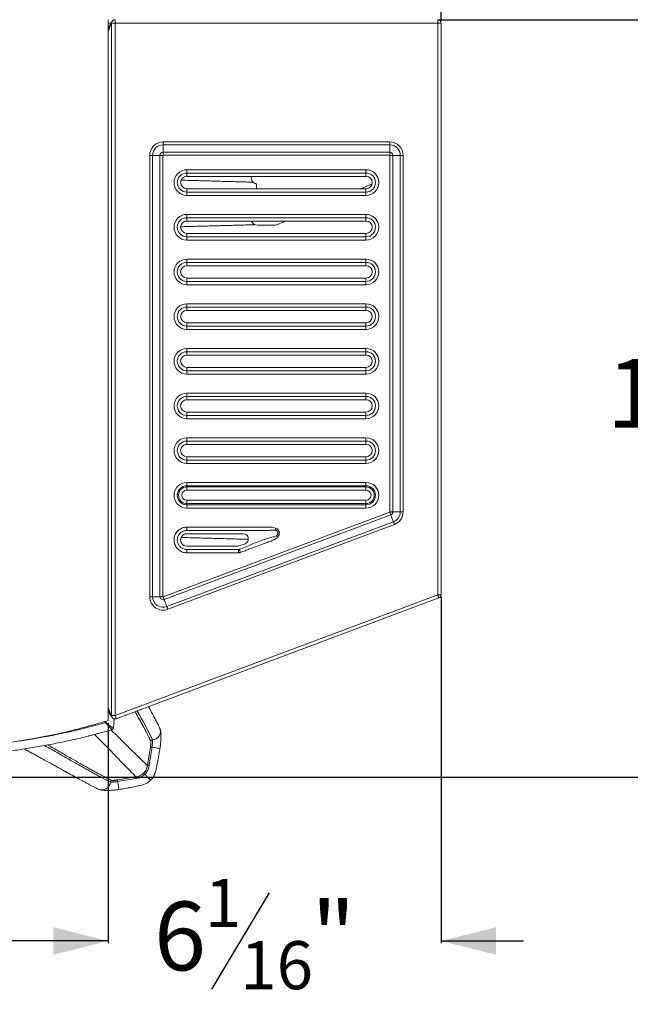
# Model space of a CAD drawing. Units: inches. Extents: x 3 to 109, y -1 to 73.
# Drawn here: x 62 to 73, y 43 to 61 of the extents above; entities that cross this region are included whole.
import ezdxf

# ---------------------------------------------------------------- set-up
doc = ezdxf.new("R2010")
doc.units = ezdxf.units.IN
doc.header["$MEASUREMENT"] = 0
doc.layers.add('DIM', color=100, linetype='Continuous')
doc.layers.add('SLD-0', color=7, linetype='Continuous')
doc.styles.add('SLDTEXTSTYLE0', font='TXT', dxfattribs={"width": 0.75})
doc.dimstyles.new('SLDDIMSTYLE0', dxfattribs={"dimtxt": 1.25, "dimasz": 1, "dimexe": 0, "dimexo": 0.0625, "dimgap": 0.3125, "dimtad": 0, "dimtih": 1, "dimtoh": 1, "dimdec": 3, "dimrnd": 1e-09, "dimzin": 12, "dimdsep": 46, "dimlunit": 5, "dimtxsty": 'SLDTEXTSTYLE0', "dimsah": 1, "dimcen": 0.09, "dimadec": 0, "dimazin": 3, "dimtfac": 1, "dimtofl": 0, "dimtmove": 0, "dimatfit": 3, "dimfxl": 1, "dimfrac": 2, "dimtolj": 1, "dimtzin": 12, "dimarcsym": 0})
doc.dimstyles.new('SLDDIMSTYLE1', dxfattribs={"dimtxt": 1.25, "dimasz": 1, "dimexe": 0, "dimexo": 0.0625, "dimgap": 0.3125, "dimtad": 0, "dimtih": 1, "dimtoh": 1, "dimdec": 3, "dimrnd": 1e-09, "dimzin": 12, "dimdsep": 46, "dimlunit": 5, "dimtxsty": 'SLDTEXTSTYLE0', "dimsah": 1, "dimcen": 0.09, "dimadec": 0, "dimazin": 3, "dimtfac": 1, "dimtmove": 0, "dimatfit": 0, "dimfxl": 1, "dimfrac": 2, "dimtolj": 1, "dimtzin": 12, "dimarcsym": 0})

# ---------------------------------------------------------------- blocks, each defined once
blk = doc.blocks.new('_D_3')
at = {"layer": 'DIM'}
for p, q in [((42.955, 47.749), (42.955, 43.738)), ((63.58, 47.749), (63.58, 43.738)), ((53.95, 44.652), (52.9, 42.902)), ((42.955, 43.777), (50.931, 43.777)), ((63.58, 43.777), (55.603, 43.777))]:
    blk.add_line(p, q, dxfattribs=at)
for points in [[(42.955, 43.777), (43.955, 43.527), (43.955, 44.027)], [(63.58, 43.777), (62.58, 44.027), (62.58, 43.527)]]:
    blk.add_solid(points, dxfattribs=at)
at = {"layer": 'DIM', "attachment_point": 1, "style": 'SLDTEXTSTYLE0'}
for s, insert, char_height in [('5', (52.778, 44.905, -14.719), 0.875), ('20', (50.931, 44.493, -14.719), 1.25), ('"', (54.072, 44.493, -14.719), 1.25), ('8', (53.425, 43.774, -14.719), 0.875)]:
    blk.add_mtext(s, dxfattribs=dict(at, insert=insert, char_height=char_height))
blk = doc.blocks.new('_D_4')
at = {"layer": 'DIM'}
for p, q in [((69.642, 50.037), (69.642, 43.738)), ((63.58, 47.749), (63.58, 43.738)), ((66.509, 44.652), (65.459, 42.902)), ((63.58, 43.777), (62.08, 43.777)), ((69.642, 43.777), (71.142, 43.777))]:
    blk.add_line(p, q, dxfattribs=at)
for points in [[(63.58, 43.777), (62.58, 44.027), (62.58, 43.527)], [(69.642, 43.777), (70.642, 43.527), (70.642, 44.027)]]:
    blk.add_solid(points, dxfattribs=at)
at = {"layer": 'DIM', "attachment_point": 1, "style": 'SLDTEXTSTYLE0'}
for s, insert, char_height in [('1', (65.337, 44.905, -14.719), 0.875), ('6', (64.414, 44.493, -14.719), 1.25), ('"', (67.277, 44.493, -14.719), 1.25), ('16', (65.984, 43.774, -14.719), 0.875)]:
    blk.add_mtext(s, dxfattribs=dict(at, insert=insert, char_height=char_height))
blk = doc.blocks.new('_D_7')
at = {"layer": 'DIM'}
for p, q in [((69.619, 60.538), (75.681, 60.538)), ((75.642, 60.538), (75.642, 54.779)), ((76.325, 54.523), (75.275, 52.773)), ((75.642, 46.757), (75.642, 52.516)), ((53.306, 46.757), (75.681, 46.757))]:
    blk.add_line(p, q, dxfattribs=at)
for points in [[(75.642, 60.538), (75.392, 59.538), (75.892, 59.538)], [(75.642, 46.757), (75.892, 47.757), (75.392, 47.757)]]:
    blk.add_solid(points, dxfattribs=at)
at = {"layer": 'DIM', "attachment_point": 1, "style": 'SLDTEXTSTYLE0'}
for s, insert, char_height in [('13', (74.507, 54.776, -14.719), 0.875), ('13', (72.66, 54.364, -14.719), 1.25), ('"', (77.093, 54.364, -14.719), 1.25), ('16', (75.8, 53.644, -14.719), 0.875)]:
    blk.add_mtext(s, dxfattribs=dict(at, insert=insert, char_height=char_height))
blk = doc.blocks.new('_D_10')
at = {"layer": 'DIM'}
for p, q in [((63.838, 71.798), (62.788, 70.048)), ((57.314, 64.635), (57.314, 70.962)), ((69.642, 60.515), (69.642, 70.962)), ((57.314, 70.923), (60.819, 70.923)), ((69.642, 70.923), (66.137, 70.923))]:
    blk.add_line(p, q, dxfattribs=at)
for points in [[(57.314, 70.923), (58.314, 70.673), (58.314, 71.173)], [(69.642, 70.923), (68.642, 71.173), (68.642, 70.673)]]:
    blk.add_solid(points, dxfattribs=at)
at = {"layer": 'DIM', "attachment_point": 1, "style": 'SLDTEXTSTYLE0'}
for s, insert, char_height in [('5', (62.666, 72.051, -14.719), 0.875), ('12', (60.819, 71.639, -14.719), 1.25), ('"', (64.606, 71.639, -14.719), 1.25), ('16', (63.313, 70.919, -14.719), 0.875)]:
    blk.add_mtext(s, dxfattribs=dict(at, insert=insert, char_height=char_height))

msp = doc.modelspace()

# ---------------------------------------------------------------- linework, layer by layer
at = {"layer": 'SLD-0', "linetype": 'Continuous', "lineweight": 15}
for p, q in [((63.5795, 60.5384), (63.5795, 47.7884)), ((63.6321, 60.4772), (63.5795, 60.482)), ((63.6321, 60.4771), (63.5795, 60.4819)), ((63.6299, 60.4732), (63.5795, 60.4776)), ((63.5837, 60.3735), (63.5839, 60.374)), ((63.642, 47.8785), (63.642, 60.4759)), ((63.7045, 60.4759), (63.642, 60.4759)), ((63.7045, 60.5384), (63.7045, 60.4759)), ((63.7045, 60.4759), (63.7045, 47.8785)), ((69.5795, 60.4759), (63.7045, 60.4759)), ((69.5795, 60.4759), (69.5795, 60.5384)), ((69.5795, 50.0761), (69.5795, 60.4759)), ((69.642, 60.4759), (69.5795, 60.4759)), ((69.642, 60.4759), (69.642, 50.0761)), ((64.5795, 58.3138), (68.7045, 58.3138)), ((64.5795, 58.2624), (64.5795, 58.3138)), ((68.7045, 58.2624), (64.5795, 58.2624)), ((64.5795, 58.2624), (64.5795, 58.1268)), ((68.7045, 58.2624), (68.7045, 58.3138)), ((68.7045, 58.2624), (68.7045, 58.1268)), ((64.3353, 50.0408), (64.3353, 58.0696)), ((64.3867, 58.0696), (64.3353, 58.0696)), ((64.3867, 58.0696), (64.3867, 50.0408)), ((64.3867, 58.0696), (64.5223, 58.0696)), ((64.5738, 58.0696), (64.5223, 58.0696)), ((64.5223, 50.0408), (64.5223, 58.0696)), ((64.5738, 58.0696), (64.5738, 50.0408)), ((64.5795, 58.0754), (64.5795, 58.1268)), ((64.5795, 58.1268), (68.7045, 58.1268)), ((68.7045, 58.0754), (64.5795, 58.0754)), ((68.7045, 58.0754), (68.7045, 58.1268)), ((68.7103, 51.5838), (68.7103, 58.0696)), ((68.7617, 58.0696), (68.7103, 58.0696)), ((68.7617, 58.0696), (68.7617, 51.5838)), ((68.8973, 58.0696), (68.7617, 58.0696)), ((68.8973, 51.5838), (68.8973, 58.0696)), ((68.9487, 58.0696), (68.8973, 58.0696)), ((68.9487, 58.0696), (68.9487, 51.5838)), ((65.0112, 57.8087), (68.2728, 57.8087)), ((65.0112, 57.8087), (65.0112, 57.7491)), ((68.2728, 57.7491), (65.0112, 57.7491)), ((65.0112, 57.6884), (65.0112, 57.7491)), ((65.0112, 57.6884), (68.2728, 57.6884)), ((68.2728, 57.8087), (68.2728, 57.7491)), ((68.2728, 57.6884), (68.2728, 57.7491)), ((66.2776, 57.5508), (66.2776, 57.4624)), ((68.3829, 57.5498), (68.179, 57.4624)), ((65.0112, 57.4624), (65.0112, 57.4017)), ((68.2728, 57.4624), (65.0112, 57.4624)), ((65.0112, 57.4017), (65.0112, 57.3421)), ((65.0112, 57.4017), (68.2728, 57.4017)), ((68.2728, 57.3421), (65.0112, 57.3421)), ((68.2728, 57.4624), (68.2728, 57.4017)), ((68.2728, 57.4017), (68.2728, 57.3421)), ((65.0112, 56.996), (68.2728, 56.996)), ((65.0112, 56.996), (65.0112, 56.9364)), ((68.2728, 56.996), (68.2728, 56.9364)), ((68.2728, 56.9364), (65.0112, 56.9364)), ((65.0112, 56.8757), (65.0112, 56.9364)), ((65.0112, 56.8757), (68.2728, 56.8757)), ((66.2983, 56.7989), (66.631, 56.7989)), ((66.81, 56.8757), (66.631, 56.7989)), ((68.2728, 56.8757), (68.2728, 56.9364)), ((65.0112, 56.6496), (65.0112, 56.5889)), ((68.2728, 56.6496), (65.0112, 56.6496)), ((68.2728, 56.6496), (68.2728, 56.5889)), ((65.0112, 56.5889), (65.0112, 56.5293)), ((65.0112, 56.5889), (68.2728, 56.5889)), ((68.2728, 56.5293), (65.0112, 56.5293)), ((68.2728, 56.5889), (68.2728, 56.5293)), ((65.0112, 56.1832), (68.2728, 56.1832)), ((65.0112, 56.1832), (65.0112, 56.1236)), ((68.2728, 56.1236), (65.0112, 56.1236)), ((65.0112, 56.0629), (65.0112, 56.1236)), ((68.2728, 56.1832), (68.2728, 56.1236)), ((68.2728, 56.0629), (68.2728, 56.1236)), ((65.0112, 56.0629), (68.2728, 56.0629)), ((65.0112, 55.8369), (65.0112, 55.7762)), ((68.2728, 55.8369), (65.0112, 55.8369)), ((65.0112, 55.7762), (68.2728, 55.7762)), ((65.0112, 55.7762), (65.0112, 55.7166)), ((68.2728, 55.7166), (65.0112, 55.7166)), ((68.2728, 55.8369), (68.2728, 55.7762)), ((68.2728, 55.7762), (68.2728, 55.7166)), ((65.0112, 55.3705), (68.2728, 55.3705)), ((65.0112, 55.3705), (65.0112, 55.3109)), ((68.2728, 55.3705), (68.2728, 55.3109)), ((68.2728, 55.3109), (65.0112, 55.3109)), ((65.0112, 55.2502), (65.0112, 55.3109)), ((65.0112, 55.2502), (68.2728, 55.2502)), ((68.2728, 55.2502), (68.2728, 55.3109)), ((68.2728, 55.0241), (65.0112, 55.0241)), ((65.0112, 55.0241), (65.0112, 54.9634)), ((68.2728, 55.0241), (68.2728, 54.9634)), ((65.0112, 54.9634), (68.2728, 54.9634)), ((65.0112, 54.9634), (65.0112, 54.9038)), ((68.2728, 54.9038), (65.0112, 54.9038)), ((68.2728, 54.9634), (68.2728, 54.9038)), ((65.0112, 54.5577), (68.2728, 54.5577)), ((65.0112, 54.5577), (65.0112, 54.4981)), ((68.2728, 54.4981), (65.0112, 54.4981)), ((65.0112, 54.4374), (65.0112, 54.4981)), ((68.2728, 54.5577), (68.2728, 54.4981)), ((68.2728, 54.4374), (68.2728, 54.4981)), ((65.0112, 54.4374), (68.2728, 54.4374)), ((68.2728, 54.2114), (65.0112, 54.2114)), ((65.0112, 54.2114), (65.0112, 54.1507)), ((65.0112, 54.1507), (65.0112, 54.0911)), ((65.0112, 54.1507), (68.2728, 54.1507)), ((68.2728, 54.2114), (68.2728, 54.1507)), ((68.2728, 54.1507), (68.2728, 54.0911)), ((68.2728, 54.0911), (65.0112, 54.0911)), ((65.0112, 53.745), (68.2728, 53.745)), ((65.0112, 53.745), (65.0112, 53.6854)), ((68.2728, 53.745), (68.2728, 53.6854)), ((68.2728, 53.6854), (65.0112, 53.6854)), ((65.0112, 53.6247), (65.0112, 53.6854)), ((65.0112, 53.6247), (68.2728, 53.6247)), ((68.2728, 53.6247), (68.2728, 53.6854)), ((68.2728, 53.3986), (65.0112, 53.3986)), ((65.0112, 53.3986), (65.0112, 53.3379)), ((68.2728, 53.3986), (68.2728, 53.3379)), ((65.0112, 53.3379), (65.0112, 53.2783)), ((65.0112, 53.3379), (68.2728, 53.3379)), ((68.2728, 53.2783), (65.0112, 53.2783)), ((68.2728, 53.3379), (68.2728, 53.2783)), ((65.0112, 52.9322), (68.2728, 52.9322)), ((65.0112, 52.9322), (65.0112, 52.8726)), ((68.2728, 52.8726), (65.0112, 52.8726)), ((65.0112, 52.8119), (65.0112, 52.8726)), ((68.2728, 52.9322), (68.2728, 52.8726)), ((68.2728, 52.8119), (68.2728, 52.8726)), ((65.0112, 52.8119), (68.2728, 52.8119)), ((68.2728, 52.5859), (65.0112, 52.5859)), ((65.0112, 52.5859), (65.0112, 52.5252)), ((65.0112, 52.5252), (65.0112, 52.4656)), ((65.0112, 52.5252), (68.2728, 52.5252)), ((68.2728, 52.5859), (68.2728, 52.5252)), ((68.2728, 52.5252), (68.2728, 52.4656)), ((68.2728, 52.4656), (65.0112, 52.4656)), ((65.0112, 52.1195), (68.2728, 52.1195)), ((65.0112, 52.1195), (65.0112, 52.0599)), ((68.2728, 52.0599), (65.0112, 52.0599)), ((65.0112, 52.0378), (65.0112, 52.0599)), ((65.0112, 52.0378), (68.2728, 52.0378)), ((65.0112, 52.0378), (65.0112, 51.9782)), ((68.2728, 51.9782), (65.0112, 51.9782)), ((68.2728, 52.1195), (68.2728, 52.0599)), ((68.2728, 52.0378), (68.2728, 52.0599)), ((68.2728, 52.0378), (68.2728, 51.9782)), ((65.0112, 51.7941), (65.0112, 51.7345)), ((65.0112, 51.7941), (68.2728, 51.7941)), ((68.2728, 51.7941), (68.2728, 51.7345)), ((65.0112, 51.7345), (65.0112, 51.7124)), ((68.2728, 51.7345), (65.0112, 51.7345)), ((65.0112, 51.7124), (68.2728, 51.7124)), ((65.0112, 51.7124), (65.0112, 51.6528)), ((68.2728, 51.6528), (65.0112, 51.6528)), ((68.2728, 51.7345), (68.2728, 51.7124)), ((68.2728, 51.7124), (68.2728, 51.6528)), ((64.5816, 50.0354), (68.7066, 51.5784)), ((68.7246, 51.5303), (64.5996, 49.9873)), ((68.7617, 51.5838), (68.7103, 51.5838)), ((68.8973, 51.5838), (68.7617, 51.5838)), ((68.9487, 51.5838), (68.8973, 51.5838)), ((64.6471, 49.8602), (68.7721, 51.4032)), ((68.7901, 51.3551), (64.6651, 49.8121)), ((65.0112, 51.3068), (65.0112, 51.2472)), ((65.0112, 51.1869), (66.0385, 51.1869)), ((65.9385, 50.9599), (65.0112, 50.9599)), ((65.0112, 50.84), (65.0112, 50.8996)), ((65.0112, 50.8996), (65.9495, 50.8996)), ((65.9604, 50.9639), (65.9385, 50.9599)), ((65.9519, 50.8996), (65.969, 50.9027)), ((66.0713, 51.0053), (65.9604, 50.9639)), ((63.7045, 47.8785), (69.5795, 50.0761)), ((69.6014, 50.0175), (63.7264, 47.8199)), ((64.3867, 50.0408), (64.3353, 50.0408)), ((64.3867, 50.0408), (64.5223, 50.0408)), ((64.5738, 50.0408), (64.5223, 50.0408)), ((69.5795, 50.0761), (69.642, 50.0761)), ((63.642, 47.8785), (63.7045, 47.8785)), ((63.5354, 47.7754), (63.5334, 47.7526)), ((63.5346, 47.7514), (63.5334, 47.7526)), ((63.688, 47.8183), (63.673, 47.6468)), ((64.5193, 47.6474), (64.5166, 47.6546)), ((63.3985, 47.5529), (63.2178, 47.5061)), ((63.6498, 47.6193), (63.6509, 47.6197)), ((64.3227, 46.9639), (64.2937, 46.9685)), ((63.7475, 46.7076), (64.0865, 46.7613)), ((64.0865, 46.7613), (64.0911, 46.7323)), ((63.4004, 46.5384), (63.408, 46.5355))]:
    msp.add_line(p, q, dxfattribs=at)
at = {"layer": 'SLD-0', "linetype": 'Continuous', "lineweight": 15, "flags": 128}
for points in [[(68.7246, 51.5303), (68.7229, 51.5346), (68.7211, 51.5396), (68.719, 51.5452), (68.7167, 51.5512), (68.7143, 51.5577), (68.7118, 51.5644), (68.7092, 51.5714), (68.7066, 51.5784)], [(68.7721, 51.4032), (68.7689, 51.4119), (68.765, 51.4222), (68.7606, 51.4339), (68.7558, 51.4467), (68.7509, 51.46), (68.7458, 51.4735), (68.7408, 51.4869), (68.7361, 51.4996), (68.7317, 51.5113), (68.7278, 51.5216), (68.7246, 51.5303)], [(66.6369, 51.2827), (66.6347, 51.2784), (66.6325, 51.2741), (66.6303, 51.2698), (66.6282, 51.2656), (66.6261, 51.2616), (66.6241, 51.2576), (66.6221, 51.2538), (66.6203, 51.2502)], [(68.7901, 51.3551), (68.7875, 51.3622), (68.7849, 51.3691), (68.7823, 51.3758), (68.7799, 51.3823), (68.7777, 51.3883), (68.7756, 51.3939), (68.7737, 51.3989), (68.7721, 51.4032)], [(66.6384, 51.1499), (66.6414, 51.1471), (66.6446, 51.1442), (66.6478, 51.1413), (66.6512, 51.1382), (66.6546, 51.135), (66.6581, 51.1318), (66.6617, 51.1285), (66.6653, 51.1253)], [(65.9519, 50.8996), (65.9521, 50.8959), (65.9523, 50.8908), (65.9526, 50.8845), (65.9529, 50.877), (65.9533, 50.8686), (65.9536, 50.8595), (65.9541, 50.8499), (65.9545, 50.8401)], [(65.969, 50.9027), (65.9702, 50.8992), (65.9718, 50.8944), (65.9738, 50.8883), (65.9762, 50.8812), (65.9788, 50.8733), (65.9817, 50.8646), (65.9847, 50.8555), (65.9878, 50.8462)], [(64.5996, 49.9873), (64.5979, 49.9916), (64.5961, 49.9966), (64.594, 50.0022), (64.5917, 50.0082), (64.5893, 50.0147), (64.5868, 50.0214), (64.5842, 50.0284), (64.5816, 50.0354)], [(64.6471, 49.8602), (64.6439, 49.8689), (64.64, 49.8792), (64.6356, 49.8909), (64.6308, 49.9037), (64.6259, 49.917), (64.6208, 49.9305), (64.6158, 49.9439), (64.6111, 49.9566), (64.6067, 49.9683), (64.6028, 49.9786), (64.5996, 49.9873)], [(69.6014, 50.0175), (69.601, 50.0187), (69.5998, 50.022), (69.5977, 50.0274), (69.595, 50.0347), (69.5917, 50.0436), (69.5879, 50.0537), (69.5838, 50.0647), (69.5795, 50.0761)], [(64.6651, 49.8121), (64.6625, 49.8191), (64.6599, 49.8261), (64.6573, 49.8328), (64.6549, 49.8393), (64.6527, 49.8453), (64.6506, 49.8509), (64.6487, 49.8559), (64.6471, 49.8602)], [(63.7045, 47.8785), (63.7088, 47.8671), (63.7129, 47.8561), (63.7167, 47.846), (63.72, 47.8371), (63.7227, 47.8298), (63.7248, 47.8244), (63.726, 47.8211), (63.7264, 47.8199)], [(63.5135, 47.769), (63.5166, 47.7652), (63.5259, 47.7537), (63.5294, 47.7493)], [(63.5334, 47.7526), (63.5299, 47.7569), (63.5189, 47.7706)], [(63.3316, 47.5346), (63.3594, 47.5061), (63.4497, 47.4137), (63.5344, 47.3269), (63.6135, 47.2458), (63.687, 47.1706), (63.7547, 47.1012), (63.8167, 47.0377), (63.8729, 46.9801), (63.9233, 46.9285), (63.9678, 46.8829), (64.0064, 46.8434), (64.039, 46.8099), (64.0658, 46.7826), (64.0865, 46.7613)], [(63.6326, 47.6138), (63.6413, 47.6053), (63.7281, 47.5206), (63.8091, 47.4415), (63.8844, 47.368), (63.9538, 47.3003), (64.0173, 47.2383), (64.0749, 47.1821), (64.1265, 47.1317), (64.1721, 47.0872), (64.2116, 47.0486), (64.2451, 47.0159), (64.2724, 46.9892), (64.2937, 46.9685)], [(64.2937, 46.9685), (64.3248, 47.165), (64.3473, 47.3075)], [(64.3764, 47.3029), (64.4023, 47.2988), (64.4271, 47.2949), (64.4538, 47.2906), (64.4772, 47.2869), (64.4964, 47.2839), (64.5106, 47.2816), (64.5194, 47.2802), (64.5224, 47.2798)], [(64.2238, 46.8312), (64.2245, 46.8305), (64.226, 46.829), (64.228, 46.827), (64.2307, 46.8243), (64.2338, 46.8212), (64.2374, 46.8176), (64.2412, 46.8138), (64.2451, 46.8099)], [(63.7521, 46.6786), (63.7562, 46.6528), (63.7601, 46.6281), (63.7643, 46.6014), (63.768, 46.578), (63.7711, 46.5588), (63.7734, 46.5445), (63.7747, 46.5357), (63.7752, 46.5326), (63.7752, 46.5326)]]:
    msp.add_lwpolyline(points, dxfattribs=at)
at = {"layer": 'SLD-0', "linetype": 'Continuous', "lineweight": 15}
for centre, radius, start, end in [((63.6035, 60.3696), 0.0202, 169.02763, 233.80795), ((63.7045, 60.4759), 0.0625, 90, 180), ((69.5795, 60.4759), 0.0625, 0, 90), ((64.5795, 58.0696), 0.2442, 90, 180), ((64.5795, 58.0696), 0.1928, 90, 180), ((68.7045, 58.0696), 0.2442, 0, 90), ((68.7045, 58.0696), 0.1928, 0, 90), ((64.5795, 58.0696), 0.0572, 90, 180), ((64.5795, 58.0696), 0.00578, 90, 180), ((68.7045, 58.0696), 0.0572, 0, 90), ((68.7045, 58.0696), 0.00578, 0, 90), ((65.0112, 57.5754), 0.2333, 90, 270), ((65.0112, 57.5754), 0.1737, 90, 270), ((65.0112, 57.5754), 0.113, 90, 270), ((68.2728, 57.5754), 0.2333, 270, 90), ((68.2728, 57.5754), 0.1737, 270, 90), ((68.2728, 57.5754), 0.113, 270, 90), ((65.0112, 56.7627), 0.2333, 90, 270), ((68.2728, 56.7627), 0.2333, 270, 90), ((65.0112, 56.7627), 0.1737, 90, 270), ((65.0112, 56.7627), 0.113, 90, 270), ((66.2983, 56.9134), 0.1144, 199.23628, 270), ((68.2728, 56.7627), 0.1737, 270, 90), ((68.2728, 56.7627), 0.113, 270, 90), ((65.0112, 55.9499), 0.2333, 90, 270), ((65.0112, 55.9499), 0.1737, 90, 270), ((68.2728, 55.9499), 0.2333, 270, 90), ((68.2728, 55.9499), 0.1737, 270, 90), ((65.0112, 55.9499), 0.113, 90, 270), ((68.2728, 55.9499), 0.113, 270, 90), ((65.0112, 55.1372), 0.2333, 90, 270), ((68.2728, 55.1372), 0.2333, 270, 90), ((65.0112, 55.1372), 0.1737, 90, 270), ((65.0112, 55.1372), 0.113, 90, 270), ((68.2728, 55.1372), 0.1737, 270, 90), ((68.2728, 55.1372), 0.113, 270, 90), ((65.0112, 54.3244), 0.2333, 90, 270), ((65.0112, 54.3244), 0.1737, 90, 270), ((68.2728, 54.3244), 0.2333, 270, 90), ((68.2728, 54.3244), 0.1737, 270, 90), ((65.0112, 54.3244), 0.113, 90, 270), ((68.2728, 54.3244), 0.113, 270, 90), ((65.0112, 53.5117), 0.2333, 90, 270), ((68.2728, 53.5117), 0.2333, 270, 90), ((65.0112, 53.5117), 0.1737, 90, 270), ((65.0112, 53.5117), 0.113, 90, 270), ((68.2728, 53.5117), 0.1737, 270, 90), ((68.2728, 53.5117), 0.113, 270, 90), ((65.0112, 52.6989), 0.2333, 90, 270), ((65.0112, 52.6989), 0.1737, 90, 270), ((68.2728, 52.6989), 0.2333, 270, 90), ((68.2728, 52.6989), 0.1737, 270, 90), ((65.0112, 52.6989), 0.113, 90, 270), ((68.2728, 52.6989), 0.113, 270, 90), ((65.0112, 51.8862), 0.2333, 90, 270), ((65.0112, 51.8862), 0.1737, 90, 270), ((65.0112, 51.8862), 0.1516, 90, 270), ((65.0112, 51.8862), 0.092, 90, 270), ((68.2728, 51.8862), 0.2333, 270, 90), ((68.2728, 51.8862), 0.1737, 270, 90), ((68.2728, 51.8862), 0.1516, 270, 90), ((68.2728, 51.8862), 0.092, 270, 90), ((68.7045, 51.5838), 0.00578, 290.50885, 0), ((68.7045, 51.5838), 0.0572, 290.50885, 0), ((68.7045, 51.5838), 0.1928, 290.50885, 0), ((68.7045, 51.5838), 0.2442, 290.50885, 0), ((65.0112, 51.0734), 0.1135, 89.99947, 270.00053), ((66.0385, 51.0932), 0.0937, 290.49508, 90.01326), ((64.5795, 50.0408), 0.2442, 180, 290.50885), ((64.5795, 50.0408), 0.1928, 180, 290.50885), ((64.5795, 50.0408), 0.0572, 180, 290.50885), ((64.5795, 50.0408), 0.00578, 180, 290.50885), ((69.5795, 50.0761), 0.0625, 290.50885, 360), ((63.605, 47.9695), 0.0214, 128.82107, 192.35579), ((63.7045, 47.8785), 0.0625, 180, 290.50885), ((58.9739, 44.8803), 5.984, 25.27927, 30.98698), ((63.4058, 47.9063), 0.1999, 308.21382, 309.698), ((63.4139, 47.9051), 0.1955, 306.57689, 308.14079), ((64.3746, 47.5904), 0.1551, 273.81454, 25.65315), ((63.6419, 47.6495), 0.0313, 284.69338, 318.52114), ((63.6419, 47.6495), 0.0313, 318.53151, 355.00814), ((63.4646, 46.6804), 0.1551, 244.34886, 356.1856)]:
    msp.add_arc(centre, radius, start, end, dxfattribs=at)
for points, knots in [([(63.5834, 60.3742), (63.5826, 60.372), (63.5814, 60.3687), (63.58, 60.3662), (63.5795, 60.3653)], [0, 0, 0, 0, 0.6472534, 1, 1, 1, 1]), ([(63.6794, 60.533), (63.6772, 60.532), (63.6728, 60.5299), (63.667, 60.526), (63.6622, 60.522), (63.6586, 60.5184), (63.6561, 60.5155), (63.6546, 60.5135), (63.6536, 60.5122), (63.6527, 60.511), (63.6518, 60.5096), (63.6503, 60.5073), (63.6477, 60.5033), (63.6437, 60.4968), (63.6386, 60.4883), (63.6328, 60.4783), (63.6261, 60.4666), (63.6188, 60.4534), (63.611, 60.4385), (63.603, 60.4219), (63.5948, 60.4036), (63.5883, 60.3873), (63.5848, 60.3768), (63.5837, 60.3734)], [0, 0, 0, 0, 0.0251224, 0.0496436, 0.0713677, 0.0893375, 0.1024975, 0.1130752, 0.1224603, 0.1362195, 0.1583799, 0.1990111, 0.2702882, 0.3477855, 0.4222486, 0.4967275, 0.571568, 0.6470632, 0.7216257, 0.7990659, 0.8792345, 0.9609935, 1, 1, 1, 1]), ([(63.642, 60.4759), (63.6417, 60.4752), (63.6411, 60.4741), (63.6368, 60.4657), (63.6311, 60.4543), (63.624, 60.4395), (63.6152, 60.4199), (63.6049, 60.3947), (63.5966, 60.371), (63.5925, 60.3566), (63.5916, 60.3533)], [0, 0, 0, 0, 0.1405183, 0.2569702, 0.3772095, 0.4960413, 0.6173025, 0.7816331, 0.9501512, 1, 1, 1, 1]), ([(63.5916, 60.3533), (63.5887, 60.3434), (63.5855, 60.3326), (63.58, 60.324), (63.5795, 60.3233)], [0, 0, 0, 0, 0.9143765, 1, 1, 1, 1]), ([(66.1868, 57.6884), (66.1866, 57.6879), (66.1846, 57.6813), (66.1836, 57.6677), (66.1842, 57.6484), (66.1884, 57.6295), (66.1956, 57.6116), (66.2057, 57.5951), (66.2185, 57.5805), (66.2335, 57.5683), (66.2504, 57.5589), (66.2654, 57.5534), (66.2746, 57.5515), (66.2776, 57.5508)], [0, 0, 0, 0, 0.0084852, 0.1133207, 0.2181538, 0.3229908, 0.4275738, 0.5321599, 0.6367784, 0.7414008, 0.8459974, 0.9505833, 1, 1, 1, 1]), ([(64.9076, 57.6182), (64.912, 57.6181), (64.9648, 57.6166), (65.0691, 57.6139), (65.2103, 57.6101), (65.3449, 57.6064), (65.4706, 57.6029), (65.5959, 57.5994), (65.7124, 57.5961), (65.8187, 57.5931), (65.915, 57.5904), (65.9954, 57.5882), (66.0589, 57.5863), (66.1077, 57.5849), (66.1527, 57.5836), (66.1853, 57.5825), (66.2067, 57.5817), (66.2154, 57.5813), (66.2187, 57.5812)], [0, 0, 0, 0, 0.0105537, 0.1264328, 0.2444602, 0.338705, 0.434282, 0.5288537, 0.6191825, 0.6924997, 0.7627356, 0.8295914, 0.8671717, 0.9034047, 0.9380961, 0.97123, 0.9894639, 1, 1, 1, 1]), ([(64.8996, 56.7712), (64.9265, 56.772), (64.9922, 56.7738), (65.0975, 56.7768), (65.2143, 56.7801), (65.3303, 56.7833), (65.4378, 56.7863), (65.5385, 56.789), (65.6336, 56.7916), (65.7326, 56.7943), (65.8356, 56.7971), (65.943, 56.7999), (66.0334, 56.8023), (66.1044, 56.8043), (66.156, 56.8058), (66.2006, 56.8074), (66.2325, 56.8087), (66.2474, 56.8096), (66.2515, 56.8099)], [0, 0, 0, 0, 0.0610333, 0.1494145, 0.2361689, 0.3212937, 0.4056569, 0.4718487, 0.5403892, 0.6113016, 0.684628, 0.7604287, 0.8382618, 0.8765798, 0.9140112, 0.950462, 0.9862661, 1, 1, 1, 1]), ([(65.0112, 50.84), (64.9982, 50.8406), (64.972, 50.8419), (64.9339, 50.8521), (64.8981, 50.8682), (64.8652, 50.8901), (64.8366, 50.9173), (64.8127, 50.9489), (64.7946, 50.9841), (64.7826, 51.0218), (64.7772, 51.061), (64.7784, 51.1005), (64.7862, 51.1392), (64.8004, 51.176), (64.8206, 51.2098), (64.8461, 51.2399), (64.8764, 51.2652), (64.9105, 51.2852), (64.9476, 51.299), (64.9816, 51.3059), (65.003, 51.3066), (65.0112, 51.3068)], [0, 0, 0, 0, 0.0534909, 0.1069844, 0.1604603, 0.2139366, 0.2677818, 0.3216313, 0.3754907, 0.4293534, 0.4830702, 0.5367885, 0.5903977, 0.6440022, 0.6975831, 0.7511601, 0.804891, 0.8586241, 0.9124325, 0.9662446, 1, 1, 1, 1]), ([(65.0112, 51.2472), (65.0051, 51.247), (64.9892, 51.2465), (64.9639, 51.2414), (64.9363, 51.2311), (64.9109, 51.2162), (64.8883, 51.1974), (64.8693, 51.175), (64.8543, 51.1498), (64.8437, 51.1224), (64.8379, 51.0936), (64.837, 51.0642), (64.841, 51.0351), (64.8499, 51.007), (64.8634, 50.9807), (64.8812, 50.9571), (64.9026, 50.9369), (64.927, 50.9206), (64.9538, 50.9086), (64.9821, 50.9013), (65.0015, 50.8996), (65.0112, 50.8996), (65.0112, 50.8996)], [0, 0, 0, 0, 0.0337253, 0.0875189, 0.1413078, 0.1950716, 0.2488319, 0.302414, 0.3560015, 0.4095662, 0.463138, 0.516833, 0.5705274, 0.6244103, 0.6782872, 0.7322039, 0.7861152, 0.8396482, 0.8931796, 0.9465875, 0.9999957, 1, 1, 1, 1]), ([(65.0112, 51.3068), (65.0529, 51.3068), (65.2613, 51.3068), (65.7126, 51.3079), (66.1727, 51.3031), (66.4815, 51.3086), (66.5621, 51.3049), (66.6028, 51.2974), (66.6268, 51.2871), (66.6369, 51.2827)], [0, 0, 0, 0, 0.0767376, 0.383686, 0.8311694, 0.9243874, 0.9521032, 0.9797568, 1, 1, 1, 1]), ([(66.5124, 51.2472), (66.5124, 51.2472), (66.4707, 51.2472), (66.2624, 51.2472), (65.762, 51.2472), (65.3033, 51.2472), (65.0112, 51.2472)], [0, 0, 0, 0, 0.0000008, 0.083273, 0.4163596, 1, 1, 1, 1]), ([(66.6203, 51.2502), (66.6114, 51.2512), (66.5937, 51.2531), (66.5675, 51.252), (66.5419, 51.2504), (66.5234, 51.2477), (66.5137, 51.2475), (66.5124, 51.2472), (66.5124, 51.2472)], [0, 0, 0, 0, 0.244199, 0.48394817, 0.72388074, 0.961977, 0.99997858, 1, 1, 1, 1]), ([(66.6384, 51.1499), (66.6443, 51.1537), (66.6532, 51.1596), (66.6624, 51.1709), (66.6672, 51.1795), (66.6706, 51.1898), (66.6718, 51.2024), (66.6689, 51.2148), (66.6626, 51.2271), (66.6555, 51.2348), (66.6451, 51.242), (66.6346, 51.247), (66.6251, 51.2491), (66.6203, 51.2502)], [0, 0, 0, 0, 0.1499097, 0.2297869, 0.3093762, 0.3576782, 0.4610353, 0.5725539, 0.623923, 0.7545901, 0.7883838, 0.8939821, 1, 1, 1, 1]), ([(66.6369, 51.2827), (66.6425, 51.2796), (66.6537, 51.2733), (66.6677, 51.2616), (66.6789, 51.2486), (66.6871, 51.2349), (66.6928, 51.2199), (66.6957, 51.2045), (66.6957, 51.1893), (66.6933, 51.1745), (66.6885, 51.1602), (66.68, 51.1431), (66.671, 51.1322), (66.6653, 51.1253)], [0, 0, 0, 0, 0.1020668, 0.2039786, 0.2881141, 0.3721908, 0.456641, 0.5410746, 0.6192899, 0.6975364, 0.7774036, 0.8573379, 1, 1, 1, 1]), ([(64.9071, 51.1182), (64.9117, 51.1181), (64.9646, 51.1166), (65.0691, 51.1139), (65.2103, 51.1101), (65.3449, 51.1064), (65.4706, 51.1029), (65.5959, 51.0994), (65.7124, 51.0961), (65.8187, 51.0931), (65.9149, 51.0904), (65.9955, 51.0882), (66.0588, 51.0863), (66.1008, 51.0851), (66.1239, 51.0844), (66.1318, 51.0842)], [0, 0, 0, 0, 0.0118538, 0.1374934, 0.2654624, 0.3676455, 0.4712729, 0.5738104, 0.6717476, 0.7512404, 0.8273922, 0.8998794, 0.9406251, 0.97991, 1, 1, 1, 1]), ([(65.9713, 50.9036), (65.9713, 50.9036), (66.0118, 50.9137), (66.1967, 50.995), (66.3817, 51.0763), (66.5363, 51.1149), (66.5363, 51.1149)], [0, 0, 0, 0, 0.000004, 0.2072425, 0.999996, 1, 1, 1, 1]), ([(66.6653, 51.1253), (66.6571, 51.1174), (66.6406, 51.1015), (66.6073, 51.0808), (66.5677, 51.0621), (66.5224, 51.0454), (66.4464, 51.0182), (66.3275, 50.9726), (66.1934, 50.9239), (66.0766, 50.8778), (66.0174, 50.8567), (65.9878, 50.8462)], [0, 0, 0, 0, 0.0460298, 0.0933384, 0.1588115, 0.2245157, 0.2902415, 0.4877703, 0.7438801, 0.8719611, 1, 1, 1, 1]), ([(66.5363, 51.1149), (66.5363, 51.1149), (66.5524, 51.1229), (66.5782, 51.1251), (66.6126, 51.137), (66.6298, 51.1455), (66.6384, 51.1499)], [0, 0, 0, 0, 0.0000116, 0.4769907, 0.7368628, 1, 1, 1, 1]), ([(65.9495, 50.8996), (65.9495, 50.8996), (65.9503, 50.8994), (65.9511, 50.8995), (65.9519, 50.8996)], [0, 0, 0, 0, 0.0009736, 1, 1, 1, 1]), ([(65.969, 50.9027), (65.9698, 50.903), (65.9706, 50.9032), (65.9713, 50.9036), (65.9713, 50.9036)], [0, 0, 0, 0, 0.9989448, 1, 1, 1, 1]), ([(65.9545, 50.8401), (65.9331, 50.8397), (65.8904, 50.839), (65.8049, 50.8406), (65.5119, 50.8388), (65.2402, 50.8395), (65.0112, 50.84)], [0, 0, 0, 0, 0.0679449, 0.1359197, 0.2718355, 1, 1, 1, 1]), ([(65.9878, 50.8462), (65.9824, 50.8446), (65.9715, 50.8414), (65.9602, 50.8405), (65.9545, 50.8401)], [0, 0, 0, 0, 0.49513354, 1, 1, 1, 1]), ([(63.5795, 48.0129), (63.5818, 48.0092), (63.5867, 48.0013), (63.5899, 47.9915), (63.5916, 47.9862)], [0, 0, 0, 0, 0.461765, 1, 1, 1, 1]), ([(64.5151, 47.6579), (64.5107, 47.6669), (64.502, 47.6846), (64.4866, 47.7152), (64.4697, 47.7479), (64.4515, 47.7827), (64.4324, 47.8189), (64.4124, 47.8563), (64.3918, 47.8946), (64.3707, 47.9337), (64.3477, 47.976), (64.3287, 48.0109), (64.3163, 48.0336), (64.3131, 48.0394)], [0, 0, 0, 0, 0.110666, 0.2178567, 0.3216686, 0.4221843, 0.5194726, 0.6119377, 0.701388, 0.787858, 0.8713733, 0.966976, 1, 1, 1, 1]), ([(63.5795, 47.974), (63.5795, 47.9741), (63.5794, 47.9741), (63.5799, 47.9735), (63.5816, 47.9709), (63.5831, 47.9678), (63.5839, 47.9653), (63.5841, 47.9648)], [0, 0, 0, 0, 0.152945, 0.4070856, 0.6636727, 0.9347868, 1, 1, 1, 1]), ([(63.5841, 47.965), (63.5864, 47.9588), (63.5912, 47.9463), (63.5992, 47.9288), (63.6075, 47.9125), (63.616, 47.8975), (63.6241, 47.8843), (63.6312, 47.8735), (63.6371, 47.8648), (63.6422, 47.8575), (63.6468, 47.851), (63.6507, 47.8456), (63.6531, 47.8424), (63.6546, 47.8404), (63.6561, 47.8386), (63.6578, 47.8366), (63.6604, 47.8338), (63.6641, 47.8304), (63.6698, 47.8262), (63.6751, 47.8229), (63.679, 47.8215), (63.6799, 47.8211)], [0, 0, 0, 0, 0.07693601, 0.15526401, 0.23403841, 0.31260247, 0.38992157, 0.4647301, 0.52775015, 0.59131873, 0.66808851, 0.7461532, 0.82692931, 0.86730523, 0.88667798, 0.90101668, 0.91454379, 0.93288953, 0.95630641, 0.9897379, 1, 1, 1, 1]), ([(63.5916, 47.9862), (63.5936, 47.98), (63.5983, 47.9648), (63.6073, 47.9428), (63.6175, 47.9214), (63.627, 47.9035), (63.6348, 47.8902), (63.6401, 47.8816), (63.6419, 47.8787), (63.642, 47.8785), (63.642, 47.8785)], [0, 0, 0, 0, 0.1011243, 0.245855, 0.3942926, 0.5385965, 0.6874206, 0.8230082, 0.9635259, 1, 1, 1, 1]), ([(64.3562, 47.4097), (64.351, 47.4213), (64.3405, 47.4445), (64.3197, 47.487), (64.2953, 47.5352), (64.2669, 47.5894), (64.2349, 47.6494), (64.1992, 47.7152), (64.1601, 47.7863), (64.1171, 47.8634), (64.0868, 47.9176), (64.0699, 47.9474), (64.0694, 47.9482)], [0, 0, 0, 0, 0.1104881, 0.2212424, 0.3320547, 0.4428694, 0.553627, 0.6643653, 0.7751553, 0.8859486, 0.9966919, 1, 1, 1, 1]), ([(53.267, 46.9121), (53.5355, 46.9127), (54.0724, 46.9141), (54.8778, 46.9248), (55.6831, 46.9422), (56.4308, 46.9653), (57.121, 46.9927), (57.7537, 47.0229), (58.3864, 47.0588), (58.9486, 47.0963), (59.4406, 47.1335), (59.8623, 47.1688), (60.284, 47.2079), (60.7057, 47.2513), (61.1276, 47.2996), (61.5016, 47.3476), (61.8278, 47.3939), (62.1066, 47.4371), (62.3857, 47.4846), (62.6205, 47.529), (62.8112, 47.5686), (62.9582, 47.6013), (63.1046, 47.6365), (63.2484, 47.674), (63.39, 47.7114), (63.4834, 47.7358), (63.5303, 47.7481)], [0, 0, 0, 0, 0.0780304, 0.1560643, 0.2341093, 0.3121686, 0.3735171, 0.4348842, 0.4962761, 0.5577014, 0.5986759, 0.6396759, 0.6807078, 0.7217815, 0.7629115, 0.8041192, 0.8313765, 0.8586977, 0.8861108, 0.9136569, 0.9281591, 0.942728, 0.9574295, 0.9719292, 0.985899, 1, 1, 1, 1]), ([(60.36, 47.2187), (60.4411, 47.2269), (60.601, 47.2431), (60.8374, 47.2689), (61.0665, 47.2953), (61.2879, 47.3225), (61.501, 47.3502), (61.6916, 47.3767), (61.8604, 47.4016), (62.0084, 47.4247), (62.1502, 47.448), (62.2854, 47.4716), (62.414, 47.4955), (62.5437, 47.5211), (62.6741, 47.5487), (62.805, 47.5783), (62.9292, 47.6081), (63.0476, 47.6382), (63.1724, 47.6714), (63.3038, 47.708), (63.4428, 47.7481), (63.5342, 47.775), (63.5795, 47.7884)], [0, 0, 0, 0, 0.0746505, 0.1472874, 0.2177534, 0.2858916, 0.3515456, 0.4145593, 0.4621169, 0.5078738, 0.5517557, 0.593689, 0.6336057, 0.6715567, 0.7147407, 0.7556341, 0.7945334, 0.8317322, 0.8675229, 0.9127437, 0.9566899, 1, 1, 1, 1]), ([(63.5294, 47.7493), (63.5297, 47.7489), (63.53, 47.7485), (63.5303, 47.7481), (63.5303, 47.7481)], [0, 0, 0, 0, 0.9988492, 1, 1, 1, 1]), ([(63.5303, 47.7481), (63.5303, 47.7481), (63.5319, 47.7449), (63.5419, 47.7335), (63.5589, 47.7133), (63.5816, 47.6898), (63.6026, 47.6681), (63.6189, 47.6515), (63.6308, 47.6393), (63.6398, 47.6301), (63.6466, 47.623), (63.6496, 47.6198), (63.6498, 47.6194), (63.6498, 47.6193)], [0, 0, 0, 0, 0.0000095, 0.0389087, 0.1675738, 0.2995573, 0.4295779, 0.5635144, 0.6503838, 0.7387613, 0.8458199, 0.9564393, 1, 1, 1, 1]), ([(63.673, 47.6468), (63.673, 47.6469), (63.6727, 47.6471), (63.6694, 47.6495), (63.6615, 47.655), (63.651, 47.6624), (63.6374, 47.6721), (63.6185, 47.6856), (63.5943, 47.703), (63.5683, 47.7226), (63.5476, 47.7383), (63.5369, 47.749), (63.5346, 47.7514)], [0, 0, 0, 0, 0.04394325, 0.15178959, 0.26337874, 0.35072846, 0.43966993, 0.56999479, 0.70451244, 0.83205605, 0.96274932, 1, 1, 1, 1]), ([(63.681, 47.8207), (63.6829, 47.8199), (63.6877, 47.818), (63.6949, 47.8165), (63.7003, 47.8163), (63.7025, 47.8163)], [0, 0, 0, 0, 0.2722531, 0.69893, 1, 1, 1, 1]), ([(60.8297, 47.1102), (60.9565, 47.1246), (61.226, 47.1554), (61.5895, 47.2032), (61.9206, 47.2511), (62.2039, 47.2961), (62.4882, 47.3457), (62.7278, 47.3924), (62.9228, 47.4345), (63.0715, 47.4686), (63.1696, 47.4937), (63.2178, 47.5061)], [0, 0, 0, 0, 0.1579633, 0.3359987, 0.4539075, 0.5722594, 0.6912544, 0.811178, 0.8745503, 0.9383457, 1, 1, 1, 1]), ([(63.2178, 47.5061), (63.2202, 47.5067), (63.2699, 47.5192), (63.3296, 47.5353), (63.387, 47.5504), (63.3972, 47.553)], [0, 0, 0, 0, 0.0391748, 0.8303827, 1, 1, 1, 1]), ([(63.3972, 47.553), (63.4341, 47.5627), (63.5183, 47.5848), (63.6025, 47.6069), (63.6498, 47.6193)], [0, 0, 0, 0, 0.4382462, 1, 1, 1, 1]), ([(63.6498, 47.6193), (63.6498, 47.6193), (63.6498, 47.6193), (63.6498, 47.6193), (63.6498, 47.6193)], [0, 0, 0, 0, 0.9984883, 1, 1, 1, 1]), ([(64.5224, 47.2798), (64.5238, 47.2893), (64.5264, 47.3062), (64.529, 47.3283), (64.5307, 47.3441), (64.5319, 47.3559), (64.5328, 47.3665), (64.5338, 47.3785), (64.5348, 47.3925), (64.536, 47.4122), (64.5371, 47.4346), (64.5377, 47.4568), (64.5381, 47.4752), (64.5383, 47.4944), (64.5381, 47.5157), (64.5375, 47.5372), (64.5367, 47.5536), (64.5359, 47.5659), (64.5349, 47.578), (64.5331, 47.5936), (64.5299, 47.6124), (64.5264, 47.6285), (64.5231, 47.6371), (64.5222, 47.6395)], [0, 0, 0, 0, 0.06472473, 0.11466053, 0.15041555, 0.17299821, 0.19563245, 0.22318917, 0.25574508, 0.29314085, 0.36283583, 0.41932246, 0.46321275, 0.50841628, 0.57746852, 0.65044204, 0.71491595, 0.74481917, 0.7831781, 0.8330069, 0.89522486, 0.9707087, 1, 1, 1, 1]), ([(63.6193, 46.6701), (63.6193, 46.6701), (63.6193, 46.6701), (63.5794, 46.6886), (63.5439, 46.7064), (63.4941, 46.7318), (63.4406, 46.76), (63.3806, 46.7922), (63.3152, 46.8278), (63.2442, 46.867), (63.1678, 46.9095), (63.0862, 46.9553), (62.9997, 47.0042), (62.9082, 47.056), (62.8118, 47.1108), (62.704, 47.1722), (62.5834, 47.2408), (62.4858, 47.2964), (62.4289, 47.3287), (62.4187, 47.3345)], [0, 0, 0, 0, 0.0000007, 0.0636941, 0.1274242, 0.1911545, 0.2551493, 0.3191443, 0.3828843, 0.4466246, 0.5105985, 0.5745727, 0.6383231, 0.7020736, 0.7660292, 0.829985, 0.9065877, 0.9832106, 1, 1, 1, 1]), ([(62.4767, 47.3447), (62.5198, 47.32), (62.6082, 47.2695), (62.7267, 47.2017), (62.835, 47.1399), (62.9316, 47.0848), (63.0234, 47.0327), (63.1102, 46.9835), (63.192, 46.9376), (63.2686, 46.895), (63.3398, 46.8558), (63.4056, 46.8201), (63.4656, 46.7881), (63.5198, 46.7597), (63.568, 46.7353), (63.6105, 46.7145), (63.6337, 46.704), (63.6453, 46.6988)], [0, 0, 0, 0, 0.0749332, 0.153336, 0.2184551, 0.2836, 0.3487433, 0.4138602, 0.4789867, 0.5441426, 0.6092965, 0.6744201, 0.739555, 0.8047235, 0.8698906, 0.9350236, 1, 1, 1, 1]), ([(64.3764, 47.3029), (64.3691, 47.2568), (64.3546, 47.1648), (64.3367, 47.0518), (64.326, 46.9848), (64.3227, 46.9639)], [0, 0, 0, 0, 0.4074219, 0.8148457, 1, 1, 1, 1]), ([(64.3473, 47.3075), (64.3483, 47.3139), (64.3503, 47.3267), (64.3528, 47.3441), (64.3547, 47.3591), (64.3561, 47.3717), (64.3571, 47.3827), (64.3577, 47.3925), (64.3577, 47.4004), (64.3573, 47.4065), (64.3566, 47.4086), (64.3562, 47.4097)], [0, 0, 0, 0, 0.130409, 0.26066, 0.3571477, 0.4534868, 0.5505172, 0.6476194, 0.7607976, 0.8741329, 1, 1, 1, 1]), ([(64.3473, 47.3075), (64.348, 47.3074), (64.3494, 47.3072), (64.3561, 47.3061), (64.3654, 47.3046), (64.3728, 47.3035), (64.3764, 47.3029)], [0, 0, 0, 0, 0.2499963, 0.4999958, 0.7499903, 1, 1, 1, 1]), ([(64.3562, 47.4097), (64.3571, 47.4131), (64.359, 47.4198), (64.3657, 47.428), (64.3746, 47.4339), (64.3814, 47.4351), (64.3849, 47.4357)], [0, 0, 0, 0, 0.2499856, 0.4999954, 0.7499991, 1, 1, 1, 1]), ([(64.3849, 47.4357), (64.3849, 47.4357), (64.3849, 47.4357), (64.3865, 47.4311), (64.387, 47.424), (64.3873, 47.4134), (64.3868, 47.4002), (64.3857, 47.385), (64.3843, 47.368), (64.3822, 47.3486), (64.3805, 47.3266), (64.3764, 47.3109), (64.3764, 47.3029), (64.3764, 47.3029)], [0, 0, 0, 0, 0.0000121, 0.1187761, 0.2321268, 0.3453507, 0.4493, 0.5531887, 0.6525877, 0.752089, 0.875982, 0.9999879, 1, 1, 1, 1]), ([(62.0484, 47.2721), (62.0709, 47.2599), (62.1193, 47.2336), (62.189, 47.1956), (62.2571, 47.1584), (62.3195, 47.1243), (62.3776, 47.0925), (62.4318, 47.0627), (62.4813, 47.0356), (62.5265, 47.0107), (62.5676, 46.9881), (62.6056, 46.9672), (62.6407, 46.9479), (62.6729, 46.9302), (62.7021, 46.9141), (62.7282, 46.8998), (62.751, 46.8872), (62.7708, 46.8763), (62.7876, 46.8671), (62.8014, 46.8594), (62.8124, 46.8534), (62.8232, 46.8474), (62.837, 46.8399), (62.8548, 46.8301), (62.875, 46.819), (62.8954, 46.8077), (62.9155, 46.7967), (62.9338, 46.7866), (62.9502, 46.7777), (62.9647, 46.7697), (62.9789, 46.762), (62.9926, 46.7544), (63.0061, 46.7471), (63.02, 46.7394), (63.0358, 46.7308), (63.054, 46.7209), (63.0747, 46.7096), (63.0971, 46.6974), (63.1211, 46.6844), (63.1464, 46.6707), (63.1728, 46.6565), (63.2002, 46.6418), (63.2271, 46.6274), (63.2534, 46.6135), (63.2788, 46.6001), (63.304, 46.5869), (63.3288, 46.574), (63.3529, 46.5618), (63.3761, 46.5501), (63.39, 46.5434), (63.3971, 46.5399)], [0, 0, 0, 0, 0.0332048, 0.0715047, 0.1060355, 0.1390351, 0.1705039, 0.2004407, 0.2288453, 0.2543305, 0.2784408, 0.3011759, 0.3225352, 0.3425185, 0.3610334, 0.3777358, 0.3925923, 0.4056018, 0.4167635, 0.4260759, 0.4335386, 0.4391676, 0.4481931, 0.4618572, 0.4762609, 0.4909073, 0.5056878, 0.5202176, 0.5314334, 0.5424718, 0.5533327, 0.5640156, 0.5745207, 0.5852356, 0.5974115, 0.6127995, 0.6301105, 0.6493409, 0.6704879, 0.6935492, 0.7185245, 0.7454151, 0.7742245, 0.8017346, 0.8308042, 0.861443, 0.8936637, 0.9274826, 0.9629199, 1, 1, 1, 1]), ([(64.3525, 46.7025), (64.36, 46.7105), (64.3758, 46.7273), (64.3969, 46.7568), (64.4165, 46.7911), (64.4333, 46.8305), (64.4449, 46.875), (64.4571, 46.9321), (64.4723, 47.0028), (64.4892, 47.0886), (64.5064, 47.1817), (64.5169, 47.2463), (64.5224, 47.2798)], [0, 0, 0, 0, 0.05394881, 0.11319904, 0.17779225, 0.24771151, 0.32290207, 0.40353694, 0.53474697, 0.67812821, 0.83337954, 1, 1, 1, 1]), ([(64.2238, 46.8312), (64.2331, 46.8414), (64.2519, 46.8622), (64.272, 46.897), (64.2865, 46.9327), (64.2912, 46.9565), (64.2937, 46.9685)], [0, 0, 0, 0, 0.2642527, 0.5361832, 0.7656236, 1, 1, 1, 1]), ([(64.3227, 46.9639), (64.3201, 46.9506), (64.3148, 46.924), (64.3, 46.8866), (64.2811, 46.8513), (64.2603, 46.8286), (64.2499, 46.8122), (64.2451, 46.8099), (64.2451, 46.8099)], [0, 0, 0, 0, 0.2317884, 0.4634092, 0.6864015, 0.909395, 0.999985, 1, 1, 1, 1]), ([(64.0865, 46.7613), (64.0982, 46.7637), (64.122, 46.7685), (64.1574, 46.7828), (64.1925, 46.8028), (64.2132, 46.8217), (64.2238, 46.8312)], [0, 0, 0, 0, 0.2294395, 0.4638171, 0.7280719, 1, 1, 1, 1]), ([(64.2451, 46.8099), (64.2451, 46.8099), (64.2382, 46.796), (64.2082, 46.78), (64.1718, 46.7557), (64.1311, 46.7402), (64.1045, 46.735), (64.0911, 46.7323)], [0, 0, 0, 0, 0.00001497, 0.26426285, 0.53643256, 0.76571935, 1, 1, 1, 1]), ([(64.3521, 46.7029), (64.3521, 46.7029), (64.3521, 46.7029), (64.3485, 46.7065), (64.3419, 46.7131), (64.3323, 46.7227), (64.3203, 46.7347), (64.3059, 46.7491), (64.2898, 46.7652), (64.2722, 46.7828), (64.2571, 46.7979), (64.248, 46.807), (64.2451, 46.8099)], [0, 0, 0, 0, 0.0741745, 0.1819269, 0.2927882, 0.4006323, 0.5115821, 0.6195694, 0.7306816, 0.8386782, 0.9498261, 1, 1, 1, 1]), ([(63.6453, 46.6988), (63.6419, 46.6978), (63.6352, 46.696), (63.627, 46.6893), (63.6211, 46.6804), (63.6199, 46.6736), (63.6193, 46.6701)], [0, 0, 0, 0, 0.2500084, 0.5000168, 0.7499911, 1, 1, 1, 1]), ([(63.7521, 46.6786), (63.7521, 46.6786), (63.745, 46.675), (63.728, 46.6762), (63.7065, 46.6724), (63.687, 46.6708), (63.67, 46.6692), (63.6548, 46.6682), (63.6416, 46.6677), (63.631, 46.668), (63.6239, 46.6685), (63.6193, 46.6701), (63.6193, 46.6701), (63.6193, 46.6701)], [0, 0, 0, 0, 0.0000136, 0.1240186, 0.2479122, 0.3474134, 0.4468124, 0.5507011, 0.6546465, 0.7678733, 0.881224, 0.9999879, 1, 1, 1, 1]), ([(63.6453, 46.6988), (63.6462, 46.6984), (63.6481, 46.6978), (63.6539, 46.6973), (63.6619, 46.6973), (63.6722, 46.6979), (63.6833, 46.6989), (63.6959, 46.7003), (63.7109, 46.7022), (63.7282, 46.7046), (63.7411, 46.7066), (63.7475, 46.7076)], [0, 0, 0, 0, 0.1102226, 0.2203609, 0.3523578, 0.4494632, 0.546497, 0.6428396, 0.7393307, 0.8695864, 1, 1, 1, 1]), ([(63.7475, 46.7076), (63.7476, 46.707), (63.7478, 46.7056), (63.7489, 46.6989), (63.7504, 46.6896), (63.7515, 46.6822), (63.7521, 46.6786)], [0, 0, 0, 0, 0.250004, 0.5000077, 0.7500088, 1, 1, 1, 1]), ([(64.0911, 46.7323), (64.0256, 46.7219), (63.9126, 46.7039), (63.7996, 46.6861), (63.7521, 46.6786)], [0, 0, 0, 0, 0.5797174, 1, 1, 1, 1]), ([(63.7752, 46.5326), (63.8123, 46.5387), (63.8852, 46.5506), (63.992, 46.5706), (64.0781, 46.588), (64.1444, 46.6027), (64.1926, 46.6126), (64.2349, 46.6257), (64.2707, 46.6422), (64.3005, 46.6597), (64.3281, 46.6796), (64.3444, 46.6949), (64.3525, 46.7025)], [0, 0, 0, 0, 0.1847318, 0.3629167, 0.5338479, 0.6164162, 0.6969787, 0.7755934, 0.8333579, 0.8900257, 0.9455694, 1, 1, 1, 1]), ([(63.4148, 46.533), (63.417, 46.5321), (63.4254, 46.5289), (63.4409, 46.5254), (63.4605, 46.522), (63.4815, 46.5196), (63.5045, 46.518), (63.5302, 46.5171), (63.5579, 46.5167), (63.5858, 46.5169), (63.6135, 46.5177), (63.6369, 46.5187), (63.656, 46.5198), (63.6717, 46.5208), (63.6902, 46.5223), (63.7132, 46.5244), (63.7423, 46.5277), (63.7636, 46.5309), (63.7752, 46.5326)], [0, 0, 0, 0, 0.0260366, 0.0989297, 0.1628864, 0.2249176, 0.3108233, 0.398186, 0.4800972, 0.5565486, 0.6268778, 0.6934257, 0.7278495, 0.7632751, 0.803476, 0.8559199, 0.9211559, 1, 1, 1, 1])]:
    msp.add_open_spline(points, degree=3, knots=knots, dxfattribs=at)

# ---------------------------------------------------------------- dimensions: what is measured, and where the dimension line sits
at = {"layer": 'DIM'}
for base, p1, p2, dimstyle, picture, middle in [((69.642, 70.9229), (57.3139, 64.5958), (69.642, 60.4759), 'SLDDIMSTYLE0', '_D_10', (63.478, 70.9229)), ((63.5795342356, 43.777020183), (69.6420342356, 50.0760819345), (63.5795342356, 47.7883664268), 'SLDDIMSTYLE1', '_D_4', (66.6107842356, 43.777020183)), ((63.5795, 43.777), (42.9545, 47.7884), (63.5795, 47.7884), 'SLDDIMSTYLE0', '_D_3', (53.267, 43.777))]:
    dim = msp.add_linear_dim(base=base, p1=p1, p2=p2, dimstyle=dimstyle, dxfattribs=at)
    dim.commit()
    dim.dimension.update_dxf_attribs({"geometry": picture, "text_midpoint": middle, "dimtype": 160})
dim = msp.add_linear_dim(base=(75.642, 46.7571), p1=(69.5795, 60.5384), p2=(53.267, 46.7571), angle=90, dimstyle='SLDDIMSTYLE0', dxfattribs=at)
dim.commit()
dim.dimension.update_dxf_attribs({"geometry": '_D_7', "text_midpoint": (75.642, 53.6477), "dimtype": 160})

doc.saveas('drawing.dxf')
